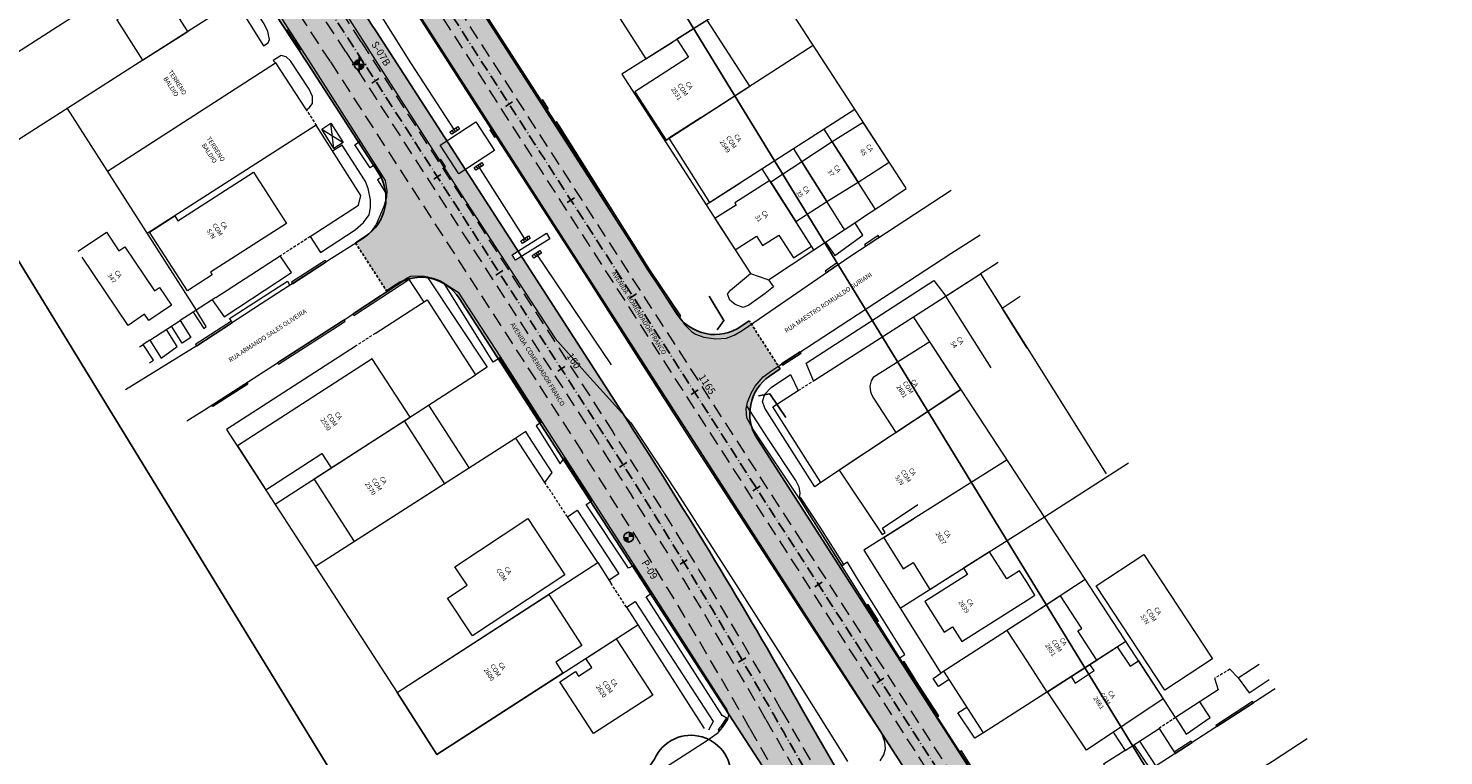
# Model space of a CAD drawing. Units: metres. Extents: x 674675 to 680851, y 7176859 to 7185862.
# Drawn here: x 676833 to 677080, y 7183314 to 7183441 of the extents above; entities that cross this region are included whole.
import ezdxf

# ---------------------------------------------------------------- set-up
doc = ezdxf.new("R2010")
doc.units = ezdxf.units.M
for name, pattern in [('DASHED', [0.75, 0.5, -0.25]), ('DASHED2', [0.375, 0.25, -0.125]), ('LIN3', [3, 2, -0.5, 0, -0.5])]:
    doc.linetypes.add(name, pattern=pattern)
for name, color, linetype, lineweight in [('CALCADA', 44, 'Continuous', 0), ('CERCA_ARAME', 2, 'cerca', 0), ("CURSO_D'AGUA", 150, 'Continuous', 0), ('DRENAGEM', 7, 'Continuous', 0), ('EDIF_ALVENARIA', 251, 'Continuous', 0), ('EDIFICACAO', 2, 'Continuous', 0), ('GRADE', 2, 'GRADE', 0), ('GUIA_REBAIXADA_EXISTENTE', 3, 'Continuous', 0), ('MURO_ALVENARIA', 3, 'Continuous', 0), ('MURO_GRADE', 3, 'Continuous', 0), ('Pavimentos', 3, 'Continuous', 0), ('PG-FAIXA DE TRAFEGO', 7, 'DASHED2', 0), ('PONTO_DE_ONIBUS', 2, 'Continuous', 0), ('PORTAO', 8, 'DASHED', 0), ('PORTAO_PEDESTRE', 8, 'Continuous', 0), ('TERRENO', 251, 'Continuous', 0), ('TOPONIMIA_VIAS', 2, 'Continuous', 0), ('VIA_ PAVIMENTADA', 1, 'Continuous', 0)]:
    doc.layers.add(name, color=color, linetype=linetype, lineweight=lineweight)
doc.layers.add('EDIF_COMERCIAL', color=251, linetype='Continuous', lineweight=0, plot=False)
for name, color, linetype in [('P-SONDAGENS', 3, 'Continuous'), ('P-SONDAGENS_PP', 3, 'Continuous'), ('PG-EIXO', 1, 'LIN3'), ('PG-EST', 2, 'Continuous'), ('PG-LIM-PAV', 2, 'DASHED'), ('PG-MFIO', 5, 'Continuous')]:
    doc.layers.add(name, color=color, linetype=linetype)
doc.styles.add('ARIAL', font='ARIAL.TTF', dxfattribs={"height": 2})
doc.styles.add('ROMANS', font='ARIAL.TTF')
doc.styles.get("Standard").update_dxf_attribs({"font": 'ARIAL.TTF'})
doc.linetypes.add('cerca', pattern='A,5,0,["X",Standard,S=0.5,R=0,X=0,Y=-0.25],0.1', length=5.1)
doc.linetypes.add('GRADE', pattern='A,2,-0.2,["/\\",Standard,S=0.5,R=0,X=-0.1,Y=-0.25],-0.85', length=3.05)

# ---------------------------------------------------------------- blocks, each defined once
blk = doc.blocks.new('BOCA_DE_LOBO')
at = {"color": 0, "linetype": 'Continuous', "flags": 128}
blk.add_lwpolyline([(-0.81, 0.27), (0.81, 0.27), (0.81, -0.27), (-0.81, -0.27)], close=True, dxfattribs=at)
for points in [[(-0.4, 0.27), (-0.4, -0.27)], [(0, 0.27), (0, -0.27)], [(0.4, 0.27), (0.4, -0.27)]]:
    blk.add_lwpolyline(points, dxfattribs=at)
blk = doc.blocks.new('AeccTickLine')
blk.add_line((0, -0.5), (0, 0.5))

msp = doc.modelspace()

# ---------------------------------------------------------------- hatches: boundary and pattern name
at = {"layer": 'P-SONDAGENS'}
h = msp.add_hatch(color=253, dxfattribs=at)
h.paths.add_polyline_path([(676890.647, 7183434.591), (676890.647, 7183433.739, 0.4142136), (676891.499, 7183434.591)])
h.paths.add_polyline_path([(676890.647, 7183434.591), (676890.647, 7183435.443, 0.4142136), (676889.795, 7183434.591)])
at = {"layer": 'P-SONDAGENS_PP'}
h = msp.add_hatch(color=253, dxfattribs=at)
h.paths.add_polyline_path([(676937.783, 7183351.891), (676936.931, 7183351.891, 0.4142136), (676937.783, 7183351.039)])
h.paths.add_polyline_path([(676937.783, 7183351.891), (676938.635, 7183351.891, 0.4142136), (676937.783, 7183352.744)])
at = {"layer": 'Pavimentos'}
h = msp.add_hatch(color=240, dxfattribs=at)
h.paths.add_polyline_path([(676893.368, 7183461.254), (676890.683, 7183459.513), (676911.43, 7183427.281), (676914.13, 7183428.998)])
h.paths.add_polyline_path([(676894.711, 7183462.124), (676893.368, 7183461.254), (676914.13, 7183428.998), (676915.48, 7183429.857)])
h.paths.add_polyline_path([(676896.053, 7183462.995), (676894.711, 7183462.124), (676915.48, 7183429.857), (676916.83, 7183430.715)])
h.paths.add_polyline_path([(676898.738, 7183464.736), (676896.053, 7183462.995), (676916.83, 7183430.715), (676919.531, 7183432.432)])
h = msp.add_hatch(color=143, dxfattribs=at)
h.paths.add_polyline_path([(676893.69, 7183440.32, 0.0043928), (676883.943, 7183455.142), (676881.783, 7183453.741), (676892.083, 7183437.514), (676902.349, 7183421.506), (676904.815, 7183423.074)])
h.paths.add_polyline_path([(676882.207, 7183434.726), (676880.521, 7183437.354), (676880.251, 7183437.19), (676878.085, 7183440.595), (676878.345, 7183440.745), (676877.393, 7183442.229), (676876.963, 7183441.983, -0.0026254), (676882.682, 7183433.219), (676890.545, 7183421.03), (676890.799, 7183421.215)])
h.paths.add_polyline_path([(676873.467, 7183448.349), (676872.951, 7183448.014, -0.0018173), (676876.963, 7183441.983), (676877.393, 7183442.229)])
h.paths.add_polyline_path([(676890.799, 7183421.215), (676890.545, 7183421.03), (676893.173, 7183416.955), (676893.4, 7183417.124)])
h.paths.add_polyline_path([(676893.4, 7183417.124), (676893.173, 7183416.955), (676893.76, 7183416.045), (676893.992, 7183416.193)])
h = msp.add_hatch(color=240, dxfattribs=at)
h.paths.add_polyline_path([(676885.623, 7183435.116, 0.0044293), (676875.888, 7183449.918), (676873.467, 7183448.349), (676882.207, 7183434.726), (676893.992, 7183416.193), (676896.714, 7183417.923)])
h.paths.add_polyline_path([(676888.312, 7183436.851, 0.004417), (676878.573, 7183451.66), (676875.888, 7183449.918, -0.0044293), (676885.623, 7183435.116), (676896.714, 7183417.923), (676899.414, 7183419.64)])
h.paths.add_polyline_path([(676889.657, 7183437.718, 0.004411), (676879.916, 7183452.53), (676878.573, 7183451.66, -0.004417), (676888.312, 7183436.851), (676899.414, 7183419.64), (676900.764, 7183420.499)])
h.paths.add_polyline_path([(676891.001, 7183438.585, 0.0044049), (676881.258, 7183453.401), (676879.916, 7183452.53, -0.004411), (676889.657, 7183437.718), (676900.764, 7183420.499), (676902.114, 7183421.357)])
h.paths.add_polyline_path([(676892.083, 7183437.514), (676881.783, 7183453.741), (676881.258, 7183453.401, -0.0044049), (676891.001, 7183438.585), (676902.114, 7183421.357), (676902.349, 7183421.506)])
h = msp.add_hatch(color=240, dxfattribs=at)
h.paths.add_polyline_path([(676914.13, 7183428.998), (676911.43, 7183427.281), (676936.706, 7183388.012), (676939.404, 7183389.732)])
h.paths.add_polyline_path([(676915.48, 7183429.857), (676914.13, 7183428.998), (676939.404, 7183389.732), (676940.753, 7183390.593)])
h.paths.add_polyline_path([(676916.83, 7183430.715), (676915.48, 7183429.857), (676940.753, 7183390.593), (676942.102, 7183391.453)])
h.paths.add_polyline_path([(676919.531, 7183432.432), (676916.83, 7183430.715), (676942.102, 7183391.453), (676944.801, 7183393.173), (676944.308, 7183393.938), (676941.229, 7183398.517), (676936.272, 7183406.424)])
h = msp.add_hatch(color=143, dxfattribs=at)
h.paths.add_polyline_path([(676909.227, 7183416.235), (676908.105, 7183415.503), (676904.838, 7183420.51), (676905.986, 7183421.258), (676904.815, 7183423.074), (676902.349, 7183421.506), (676904.714, 7183417.819), (676904.958, 7183417.994), (676905.762, 7183416.74), (676905.514, 7183416.571), (676908.455, 7183411.985), (676924.921, 7183386.642), (676928.427, 7183382.734), (676930.135, 7183383.823), (676919.049, 7183401.008), (676918.019, 7183400.361), (676917.412, 7183401.328), (676918.43, 7183401.968)])
h.paths.add_polyline_path([(676905.986, 7183421.258), (676904.838, 7183420.51), (676908.105, 7183415.503), (676909.227, 7183416.235)], flags=17)
h.paths.add_polyline_path([(676915.383, 7183383.364), (676915.13, 7183383.193), (676919.204, 7183376.853), (676919.459, 7183377.016)])
h.paths.add_polyline_path([(676915.13, 7183383.193), (676915.006, 7183383.109), (676919.089, 7183376.78), (676919.204, 7183376.853)])
h.paths.add_polyline_path([(676907.978, 7183394.79), (676905.464, 7183396.39), (676905.558, 7183396.24, -0.114809), (676908.163, 7183393.718), (676915.006, 7183383.109), (676915.383, 7183383.364), (676915.242, 7183383.585)], flags=17)
h.paths.add_polyline_path([(676902.088, 7183397.57), (676900.431, 7183397.646), (676899.654, 7183397.577), (676899.188, 7183397.271), (676899.307, 7183397.091, -0.106093), (676902.658, 7183397.288), (676902.54, 7183397.465)])
h.paths.add_polyline_path([(676902.54, 7183397.465), (676902.658, 7183397.288, -0.0972649), (676905.558, 7183396.24), (676905.464, 7183396.39), (676904.871, 7183396.768), (676903.624, 7183397.214)], flags=17)
h.paths.add_polyline_path([(676899.188, 7183397.271), (676898.51, 7183396.825, -0.0262652), (676899.307, 7183397.091)])
h = msp.add_hatch(color=240, dxfattribs=at)
h.paths.add_polyline_path([(676899.414, 7183419.64), (676896.714, 7183417.923), (676922.04, 7183378.661), (676924.738, 7183380.382)])
h.paths.add_polyline_path([(676900.764, 7183420.499), (676899.414, 7183419.64), (676924.738, 7183380.382), (676926.087, 7183381.242)])
h.paths.add_polyline_path([(676902.114, 7183421.357), (676900.764, 7183420.499), (676926.087, 7183381.242), (676927.437, 7183382.102)])
h.paths.add_polyline_path([(676895.194, 7183414.303), (676907.978, 7183394.79), (676915.242, 7183383.585), (676919.459, 7183377.016), (676922.04, 7183378.661), (676896.714, 7183417.923), (676893.992, 7183416.193)])
h.paths.add_polyline_path([(676927.725, 7183382.286), (676924.921, 7183386.642), (676908.455, 7183411.985), (676902.349, 7183421.506), (676902.114, 7183421.357), (676927.437, 7183382.102)])
h = msp.add_hatch(color=143, dxfattribs=at)
h.paths.add_polyline_path([(676893.4, 7183417.124), (676893.173, 7183416.955), (676894.069, 7183415.566, -0.0193079), (676894.383, 7183415.035), (676894.616, 7183415.212)])
h.paths.add_polyline_path([(676894.73, 7183415.032), (676894.616, 7183415.212), (676894.383, 7183415.035, -0.0060401), (676894.473, 7183414.864)])
h.paths.add_polyline_path([(676894.73, 7183415.032), (676894.473, 7183414.864, -0.0890717), (676895.292, 7183412.157), (676895.456, 7183411.9), (676895.511, 7183412.583), (676895.194, 7183414.303)])
h.paths.add_polyline_path([(676895.456, 7183411.9), (676895.292, 7183412.157, -0.0320623), (676895.346, 7183411.133), (676895.417, 7183411.423)])
for points in [[(676898.51, 7183396.825), (676899.654, 7183397.577), (676900.431, 7183397.646), (676902.088, 7183397.57), (676903.551, 7183397.231, -0.1126518), (676903.868, 7183397.127), (676904.871, 7183396.768), (676907.978, 7183394.79), (676895.194, 7183414.303), (676895.511, 7183412.583), (676895.417, 7183411.423), (676895.346, 7183411.133, -0.2272098), (676892.283, 7183404.935), (676891.982, 7183404.647), (676891.199, 7183404.041), (676890.063, 7183403.329), (676895.424, 7183395.018), (676897.098, 7183396.1, -0.0497234)], [(676957.805, 7183388.189), (676959.257, 7183389.19), (676958.892, 7183389.756), (676957.443, 7183388.76, -0.3783833), (676946.929, 7183390.041), (676947.552, 7183389.116), (676948.442, 7183388.221), (676948.8, 7183387.861), (676949.476, 7183387.449), (676950.953, 7183386.896), (676952.985, 7183386.589), (676954.907, 7183386.729), (676956.255, 7183387.228), (676957.367, 7183387.895)], [(676961.342, 7183379.952), (676963.001, 7183381.204), (676963.985, 7183381.845), (676959.257, 7183389.19), (676957.805, 7183388.189), (676957.367, 7183387.895), (676956.255, 7183387.228), (676954.907, 7183386.729), (676952.985, 7183386.589), (676950.953, 7183386.896), (676949.476, 7183387.449), (676948.8, 7183387.861), (676948.442, 7183388.221), (676947.552, 7183389.116), (676958.478, 7183372.791), (676958.332, 7183374.378), (676958.59, 7183375.509), (676959.214, 7183377.088), (676959.948, 7183378.339)], [(676937.758, 7183372.005), (676936.949, 7183373.259), (676932.837, 7183377.824), (676931.081, 7183379.775), (676924.921, 7183386.642), (676979.238, 7183302.245), (676979.527, 7183302.297, -0.0060974), (676967.347, 7183323.156, 0.014145)], [(676930.135, 7183383.823), (676928.427, 7183382.734), (676931.081, 7183379.775), (676932.837, 7183377.824), (676936.949, 7183373.259)]]:
    msp.add_hatch(color=143, dxfattribs=at).paths.add_polyline_path(points)
h = msp.add_hatch(color=240, dxfattribs=at)
h.paths.add_polyline_path([(676939.404, 7183389.732), (676936.706, 7183388.012), (676958.644, 7183353.929), (676961.402, 7183355.556)])
h.paths.add_polyline_path([(676940.753, 7183390.593), (676939.404, 7183389.732), (676961.402, 7183355.556), (676962.781, 7183356.369)])
h.paths.add_polyline_path([(676942.102, 7183391.453), (676940.753, 7183390.593), (676962.781, 7183356.369), (676964.161, 7183357.183)])
edge = h.paths.add_edge_path()
edge.add_line((676958.478, 7183372.791), (676947.552, 7183389.116))
edge.add_line((676947.552, 7183389.116), (676946.929, 7183390.041))
edge.add_arc((676952.912, 7183395.353), 8, 212.768, 221.59851, ccw=False)
edge.add_line((676946.185, 7183391.023), (676944.801, 7183393.173))
edge.add_line((676944.801, 7183393.173), (676942.102, 7183391.453))
edge.add_line((676942.102, 7183391.453), (676964.161, 7183357.183))
edge.add_line((676964.161, 7183357.183), (676966.919, 7183358.81))
edge.add_line((676966.919, 7183358.81), (676960.263, 7183369.15))
edge.add_arc((676966.99, 7183373.48), 8, 196.44606, 212.768, ccw=False)
edge.add_line((676959.318, 7183371.215), (676958.478, 7183372.791))
h = msp.add_hatch(color=240, dxfattribs=at)
h.paths.add_polyline_path([(676929.691, 7183366.801), (676922.04, 7183378.661), (676919.459, 7183377.016), (676923.104, 7183371.34), (676929.887, 7183360.776), (676940.981, 7183343.508), (676943.4, 7183344.935, 0.0064523)])
h.paths.add_polyline_path([(676932.38, 7183368.536), (676924.738, 7183380.382), (676922.04, 7183378.661), (676929.691, 7183366.801, -0.0064523), (676943.4, 7183344.935), (676946.156, 7183346.561, 0.0064635)])
h.paths.add_polyline_path([(676933.724, 7183369.403), (676926.087, 7183381.242), (676924.738, 7183380.382), (676932.38, 7183368.536, -0.0064635), (676946.156, 7183346.561), (676947.534, 7183347.374, 0.0064691)])
h.paths.add_polyline_path([(676935.069, 7183370.27), (676927.437, 7183382.102), (676926.087, 7183381.242), (676933.724, 7183369.403, -0.0064691), (676947.534, 7183347.374), (676948.912, 7183348.187, 0.0006393), (676947.571, 7183350.384, 0.0058353)])
edge = h.paths.add_edge_path()
edge.add_line((676949.462, 7183348.512), (676927.725, 7183382.286))
edge.add_line((676927.725, 7183382.286), (676927.437, 7183382.102))
edge.add_line((676927.437, 7183382.102), (676935.069, 7183370.27))
edge.add_arc((676089.359, 7182824.729), 1006.4, 31.340953, 32.824814, ccw=False)
edge.add_line((676948.912, 7183348.187), (676949.462, 7183348.512))
h = msp.add_hatch(color=143, dxfattribs=at)
h.paths.add_polyline_path([(676959.007, 7183374.001), (676958.443, 7183374.865), (676958.332, 7183374.378), (676958.478, 7183372.791), (676959.318, 7183371.215, -0.0882683)])
h.paths.add_polyline_path([(676962.459, 7183380.073), (676964.307, 7183381.344), (676963.985, 7183381.845), (676963.001, 7183381.204), (676961.342, 7183379.952), (676959.948, 7183378.339), (676959.214, 7183377.088), (676958.59, 7183375.509), (676958.443, 7183374.865), (676959.007, 7183374.001, -0.2297977)])
h = msp.add_hatch(color=143, dxfattribs=at)
h.paths.add_polyline_path([(676926.771, 7183365.628), (676926.508, 7183365.483), (676929.635, 7183360.614), (676931.134, 7183358.281), (676931.374, 7183358.461), (676929.887, 7183360.776)], flags=17)
h.paths.add_polyline_path([(676923.104, 7183371.34), (676922.63, 7183372.078), (676922.275, 7183371.84), (676926.361, 7183365.506), (676926.612, 7183365.876)])
h.paths.add_polyline_path([(676919.459, 7183377.016), (676919.204, 7183376.853), (676922.371, 7183371.926), (676922.621, 7183372.092)])
h.paths.add_polyline_path([(676919.204, 7183376.853), (676919.089, 7183376.78), (676922.275, 7183371.84), (676922.63, 7183372.078), (676922.621, 7183372.092), (676922.371, 7183371.926)])
h.paths.add_polyline_path([(676926.508, 7183365.483), (676926.771, 7183365.628), (676926.612, 7183365.876), (676926.361, 7183365.506), (676926.75, 7183364.904), (676931.154, 7183358.116), (676931.47, 7183358.313), (676931.374, 7183358.461), (676931.134, 7183358.281), (676929.635, 7183360.614)])
h.paths.add_polyline_path([(676931.47, 7183358.313), (676931.154, 7183358.116), (676938.462, 7183346.852), (676938.734, 7183347.005)])
h.paths.add_polyline_path([(676938.734, 7183347.005), (676938.472, 7183346.858), (676939.882, 7183344.664), (676940.729, 7183343.359), (676940.981, 7183343.508), (676940.981, 7183343.508)])
h = msp.add_hatch(color=240, dxfattribs=at)
h.paths.add_polyline_path([(676961.402, 7183355.556), (676958.644, 7183353.929), (676984.345, 7183313.999), (676987.037, 7183315.73)])
h.paths.add_polyline_path([(676962.781, 7183356.369), (676961.402, 7183355.556), (676987.037, 7183315.73), (676988.383, 7183316.595)])
h.paths.add_polyline_path([(676964.161, 7183357.183), (676962.781, 7183356.369), (676988.383, 7183316.595), (676989.729, 7183317.46)])
h.paths.add_polyline_path([(676966.919, 7183358.81), (676964.161, 7183357.183), (676989.729, 7183317.46), (676992.42, 7183319.191)])
h = msp.add_hatch(color=240, dxfattribs=at)
h.paths.add_polyline_path([(676948.912, 7183348.187), (676947.534, 7183347.374, -0.0076752), (676963.173, 7183320.786, 0.0043153), (676971.782, 7183305.921), (676973.129, 7183306.787, -0.0043001), (676964.564, 7183321.576, 0.0076696)])
h.paths.add_polyline_path([(676947.534, 7183347.374), (676946.156, 7183346.561, -0.0076808), (676961.781, 7183319.996, 0.0043305), (676970.435, 7183305.055), (676971.782, 7183305.921, -0.0043153), (676963.173, 7183320.786, 0.0076752)])
h.paths.add_polyline_path([(676946.156, 7183346.561), (676940.981, 7183343.508), (676943.419, 7183339.713), (676954.951, 7183321.676), (676955.155, 7183321.125), (676961.691, 7183311.052), (676962.075, 7183310.733), (676967.109, 7183302.917), (676967.741, 7183303.323, -0.0043607), (676958.998, 7183318.416, 0.0043607), (676967.741, 7183303.323), (676970.435, 7183305.055, -0.0043305), (676961.781, 7183319.996, 0.0076808)])
edge = h.paths.add_edge_path()
edge.add_line((676975.383, 7183308.236), (676949.462, 7183348.512))
edge.add_line((676949.462, 7183348.512), (676948.912, 7183348.187))
edge.add_arc((676089.359, 7182824.729), 1006.4, 29.583243, 31.340953, ccw=False)
edge.add_arc((677828.638, 7183812.104), 993.6, 209.583243, 210.568736)
edge.add_line((676973.129, 7183306.787), (676975.383, 7183308.236))
h = msp.add_hatch(color=143, dxfattribs=at)
h.paths.add_polyline_path([(676940.981, 7183343.508), (676940.729, 7183343.359), (676941.624, 7183341.978), (676941.856, 7183342.146)])
h.paths.add_polyline_path([(676941.856, 7183342.146), (676941.624, 7183341.978), (676955.155, 7183321.125), (676954.951, 7183321.676), (676943.419, 7183339.713)])
h = msp.add_hatch(color=240, dxfattribs=at)
h.dxf.hatch_style = 2
h.paths.add_polyline_path([(677032.371, 7183257.124), (677016.442, 7183281.871, -0.0552478), (677015.853, 7183283.055), (677014.346, 7183285.317), (677004.107, 7183301.305), (677003.763, 7183301.855), (677003.198, 7183302.732, -0.0492754), (677002.221, 7183303.965), (676992.433, 7183319.171), (676989.726, 7183317.465), (677029.554, 7183255.587)])
h.paths.add_polyline_path([(677004.871, 7183296.809), (677007.375, 7183292.919), (677005.773, 7183291.888), (677003.269, 7183295.778)], flags=24)
h = msp.add_hatch(color=240, dxfattribs=at)
h.paths.add_polyline_path([(676987.037, 7183315.73), (676984.345, 7183313.999), (677002.671, 7183285.528, -0.2264385), (677002.726, 7183285.101), (677003.912, 7183283.294), (677007.486, 7183277.742), (677009.969, 7183273.884, -0.2126626), (677010.31, 7183273.661), (677024.032, 7183252.342), (677026.799, 7183253.956)])
h.paths.add_polyline_path([(676988.383, 7183316.595), (676987.037, 7183315.73), (677026.799, 7183253.956), (677028.182, 7183254.763)])
h.paths.add_polyline_path([(676989.729, 7183317.46), (676988.383, 7183316.595), (677028.182, 7183254.763), (677029.565, 7183255.57)])

# ---------------------------------------------------------------- linework, layer by layer
at = {"color": 3}
msp.add_lwpolyline([(676953.487, 7183200.094), (676789.896, 7183467.527), (676893.969, 7183531.189), (677057.56, 7183263.756)], close=True, dxfattribs=at)
at = {"layer": 'CALCADA'}
for points in [[(676869.047, 7183445.694), (676873.945, 7183437.876), (676874.717, 7183438.441), (676874.953, 7183439.022), (676874.698, 7183440.381), (676874.042, 7183441.726), (676860.741, 7183462.237), (676850.601, 7183477.785), (676849.494, 7183476.168)], [(676881.382, 7183426.689), (676881.925, 7183427.028), (676882.495, 7183427.796), (676882.507, 7183429.045), (676881.917, 7183430.33), (676878.613, 7183435.233), (676877.858, 7183435.98), (676876.985, 7183436.223), (676875.608, 7183435.324), (676875.993, 7183434.886)], [(676882.108, 7183404.516), (676883.917, 7183401.705), (676889.961, 7183405.693), (676891.415, 7183406.985), (676892.39, 7183408.304), (676892.655, 7183409.517), (676892.623, 7183410.914), (676892.24, 7183412.889), (676891.744, 7183414.115), (676891.053, 7183415.222), (676887.654, 7183420.496), (676886.014, 7183419.46)], [(676893.4, 7183417.124), (676892.57, 7183416.506), (676889.915, 7183420.57), (676890.799, 7183421.215)], [(676972.211, 7183403.535), (676973.892, 7183401.215), (676978.753, 7183404.761), (676977.387, 7183406.956)], [(676864.954, 7183393.432), (676867.011, 7183390.445), (676878.79, 7183398.216), (676876.839, 7183401.111)], [(676962.242, 7183396.945), (676963.131, 7183395.687), (676961.674, 7183394.516), (676958.805, 7183392.469), (676957.801, 7183392.11), (676956.443, 7183392.589), (676955.806, 7183393.126), (676955.505, 7183393.38), (676955.101, 7183394.409), (676955.64, 7183395.15), (676959.097, 7183398.055)], [(676868.494, 7183389.449), (676867.974, 7183390.141), (676878.093, 7183396.713), (676878.545, 7183395.967)], [(676970.128, 7183379.246), (676968.836, 7183382.36), (676991.178, 7183396.831), (676993.311, 7183394.097)], [(676861.61, 7183391.272), (676863.461, 7183388.383), (676863.896, 7183388.748), (676862.115, 7183391.598)], [(676854.022, 7183386.369), (676856.041, 7183383.206), (676858.84, 7183385.264), (676856.946, 7183388.258)], [(676859.358, 7183389.817), (676861.183, 7183386.863), (676859.668, 7183385.854), (676857.818, 7183388.822)], [(676853.994, 7183382.405), (676854.699, 7183382.848), (676852.876, 7183385.629)], [(676971.444, 7183361.48), (676970.394, 7183360.691), (676961.628, 7183374.473), (676961.205, 7183375.631), (676961.601, 7183376.947), (676962.709, 7183378.098), (676966.139, 7183380.34), (676967.474, 7183377.546)], [(676967.693, 7183358.602), (676967.823, 7183359.643), (676967.636, 7183360.634), (676967.015, 7183361.784), (676962.105, 7183369.25), (676958.443, 7183374.865)], [(676922.63, 7183372.078), (676921.612, 7183371.395), (676922.077, 7183370.655), (676925.819, 7183364.704), (676926.612, 7183365.876)], [(676923.149, 7183361.449), (676924.393, 7183363.232), (676920.362, 7183369.513), (676919.795, 7183370.397), (676918.058, 7183369.223)], [(676927.074, 7183355.456), (676928.81, 7183356.588), (676936.084, 7183345.459), (676934.392, 7183344.334)], [(676938.734, 7183347.005), (676937.75, 7183346.453), (676930.372, 7183357.628), (676931.47, 7183358.313)], [(676985.212, 7183330.771), (676986.123, 7183331.367), (676977.68, 7183344.877), (676976.077, 7183347.507), (676975.067, 7183346.896)], [(676937.397, 7183339.644), (676938.938, 7183340.657), (676952.586, 7183319.599), (676951.757, 7183318.094)], [(676993.855, 7183326.968), (676991.991, 7183325.775), (676991.073, 7183327.138), (676992.413, 7183328.078)], [(677044.439, 7183327.288), (677046.336, 7183324.663), (677049.859, 7183326.95)], [(676999.881, 7183317.622), (676998.345, 7183316.735), (676995.409, 7183321.15), (676996.957, 7183322.156)], [(677033.487, 7183320.302), (677035.331, 7183317.42), (677039.527, 7183320.306), (677037.726, 7183323.063)]]:
    msp.add_lwpolyline(points, dxfattribs=at)
for points in [[(676908.105, 7183415.503), (676904.838, 7183420.51), (676911.046, 7183424.559), (676914.312, 7183419.553)], [(676918.019, 7183400.361), (676917.412, 7183401.328), (676923.404, 7183405.094), (676924.013, 7183404.123)]]:
    msp.add_lwpolyline(points, close=True, dxfattribs=at)
at = {"layer": 'CALCADA', "flags": 128}
for points in [[(676894.73, 7183415.032), (676893.836, 7183414.446), (676895.456, 7183411.9)], [(676899.188, 7183397.271), (676901.961, 7183393.048)], [(676902.54, 7183397.465), (676913.031, 7183381.636), (676911.024, 7183380.325)], [(676915.383, 7183383.364), (676914.122, 7183382.511), (676905.464, 7183396.39)], [(676955.128, 7183320.119), (676954.168, 7183320.694), (676940.868, 7183341.432), (676941.856, 7183342.146)], [(677030.606, 7183318.425), (677033.375, 7183314.011)], [(677024.668, 7183314.557), (677020.856, 7183312.13), (677023.623, 7183307.694)], [(677026.195, 7183315.551), (677029.076, 7183311.229)], [(677027.164, 7183316.183), (677029.998, 7183311.826)]]:
    msp.add_lwpolyline(points, dxfattribs=at)
at = {"layer": 'CERCA_ARAME', "ltscale": 0.05, "flags": 128}
msp.add_lwpolyline([(676932.402, 7183347.442), (676934.824, 7183343.661)], dxfattribs=at)
at = {"layer": "CURSO_D'AGUA", "flags": 128}
for points in [[(676907.366, 7183423.078), (676899.677, 7183434.888), (676893.394, 7183444.964)], [(676919.758, 7183403.957), (676911.593, 7183416.788)], [(676934.805, 7183382.059), (676921.737, 7183401.395)]]:
    msp.add_lwpolyline(points, dxfattribs=at)
at = {"layer": 'EDIFICACAO'}
for points in [[(676931.627, 7183461.064), (676926.578, 7183457.816), (676940.804, 7183435.609), (676945.447, 7183438.55)], [(676950.458, 7183425.342), (676944.824, 7183421.7), (676951.941, 7183410.469), (676957.409, 7183413.962)], [(676841.524, 7183401.962), (676846.427, 7183405.258), (676848.603, 7183402.021), (676849.658, 7183402.73), (676854.843, 7183395.016), (676855.724, 7183395.608), (676857.826, 7183392.481), (676853.832, 7183389.796), (676853.096, 7183390.892), (676850.224, 7183388.961), (676842.213, 7183400.88)], [(677001.208, 7183381.55), (676993.311, 7183394.097), (676999.365, 7183397.974), (677007.235, 7183385.438)], [(677007.486, 7183385.038), (677007.523, 7183384.979), (677003.142, 7183391.957), (677006.296, 7183394.044)], [(676983.452, 7183369.462), (676974.648, 7183363.61), (676982.124, 7183352.366), (676982.675, 7183352.733), (676982.177, 7183353.482), (676988.359, 7183357.591)], [(676987.498, 7183354.998), (676982.416, 7183351.794), (676985.843, 7183346.357), (676987.541, 7183347.427), (676990.485, 7183342.758), (676994.398, 7183345.233)]]:
    msp.add_lwpolyline(points, dxfattribs=at)
for points in [[(676852.77, 7183435.37), (676860.685, 7183440.39), (676856.2, 7183447.461), (676848.282, 7183442.446)], [(676944.342, 7183421.389), (676958.975, 7183430.847), (676951.514, 7183442.391), (676946.229, 7183439.045), (676948.272, 7183435.884), (676938.892, 7183429.821)], [(676973.411, 7183421.095), (676977.919, 7183414.046), (676983.359, 7183417.525), (676978.845, 7183424.485)], [(676968.092, 7183417.555), (676972.459, 7183410.612), (676977.919, 7183414.046), (676973.411, 7183421.095)], [(676853.979, 7183405.284), (676858.38, 7183408.113), (676858.92, 7183407.272), (676872.176, 7183415.794), (676877.958, 7183406.8), (676864.651, 7183398.246), (676864.949, 7183397.783), (676860.598, 7183394.987)], [(676962.656, 7183414.025), (676967.023, 7183407.156), (676972.459, 7183410.612), (676968.092, 7183417.555)], [(676962.48, 7183414.301), (676956.366, 7183410.414), (676956.612, 7183410.026), (676952.898, 7183407.665), (676956.424, 7183402.198), (676960.169, 7183404.579), (676961.207, 7183402.946), (676964.076, 7183404.77), (676966.614, 7183400.779), (676969.792, 7183402.8)], [(676995.925, 7183377.755), (676990.475, 7183386.091), (676980.583, 7183379.861), (676980.245, 7183379.25), (676980.032, 7183378.56), (676979.973, 7183378.263), (676980.095, 7183377.41), (676980.273, 7183376.876), (676980.607, 7183376.237), (676984.535, 7183370.183)], [(676885.785, 7183364.002), (676899.549, 7183372.904), (676892.944, 7183383.118), (676869.35, 7183367.859), (676874.317, 7183360.188), (676884.142, 7183366.543)], [(676882.803, 7183362.074), (676898.498, 7183372.224), (676905.603, 7183361.237), (676889.837, 7183351.127)], [(676926.651, 7183345.322), (676910.456, 7183334.631), (676906.11, 7183341.215), (676909.531, 7183343.473), (676907.392, 7183346.714), (676920.165, 7183355.146)], [(677007.486, 7183343.943), (677006.188, 7183345.995), (677003.932, 7183344.568), (677000.908, 7183349.35), (676996.36, 7183346.473), (676997.069, 7183345.352), (676989.613, 7183340.637), (676993.006, 7183335.271), (676994.458, 7183336.189), (676996.061, 7183333.654), (677007.486, 7183340.879), (677008.87, 7183341.754)], [(677031.616, 7183325.113), (677019.567, 7183343.379), (677027.911, 7183348.882), (677039.959, 7183330.616)], [(676897.293, 7183324.698), (676923.814, 7183341.879), (676929.61, 7183332.932), (676925.068, 7183329.99), (676926.302, 7183328.086), (676904.256, 7183313.863)], [(677007.486, 7183337.855), (677003.949, 7183335.561), (677007.486, 7183330.108), (677010.958, 7183324.755), (677019.697, 7183330.382), (677016.395, 7183335.471), (677017.057, 7183335.9), (677013.33, 7183341.646)], [(676935.624, 7183334.101), (676942.022, 7183324.219), (676931.643, 7183317.498), (676925.753, 7183326.595), (676928.476, 7183328.358), (676929.002, 7183327.545), (676931.352, 7183329.067), (676930.312, 7183330.673)], [(677031.325, 7183323.609), (677017.872, 7183314.615), (677011.052, 7183324.815), (677015.181, 7183327.474), (677015.937, 7183326.343), (677019.218, 7183328.536), (677018.499, 7183329.611), (677023.276, 7183332.687), (677025.537, 7183329.306), (677026.973, 7183330.266)]]:
    msp.add_lwpolyline(points, close=True, dxfattribs=at)
at = {"layer": 'GRADE', "ltscale": 0.05, "flags": 128}
for points in [[(676875.993, 7183434.886), (676881.256, 7183426.88)], [(676984.02, 7183411.341), (676986.365, 7183412.891)], [(676979.04, 7183408.049), (676982.712, 7183410.476)], [(676973.262, 7183404.23), (676977.874, 7183407.278)], [(676970.179, 7183402.192), (676972.211, 7183403.535)], [(676865.556, 7183393.821), (676862.115, 7183391.598), (676861.61, 7183391.272)], [(676902.566, 7183393.439), (676911.024, 7183380.325)], [(676970.128, 7183379.246), (676987.623, 7183390.453)], [(676971.444, 7183361.48), (676963.038, 7183374.705), (676967.474, 7183377.546)], [(676902.773, 7183374.989), (676909.875, 7183363.976)], [(676923.149, 7183361.449), (676918.626, 7183368.356), (676918.058, 7183369.223)], [(676937.397, 7183339.644), (676939.391, 7183336.531)], [(676985.269, 7183339.459), (676992.413, 7183328.078)], [(676999.881, 7183317.622), (676992.925, 7183328.41)], [(677007.486, 7183322.519), (676999.881, 7183317.622)]]:
    msp.add_lwpolyline(points, dxfattribs=at)
at = {"layer": 'GUIA_REBAIXADA_EXISTENTE'}
for points in [[(676878.345, 7183440.745), (676878.085, 7183440.595), (676880.251, 7183437.19), (676880.521, 7183437.354)], [(676922.767, 7183428.424), (676922.518, 7183428.255), (676923.501, 7183426.724), (676923.753, 7183426.887)], [(676913.767, 7183423.321), (676913.508, 7183423.17), (676914.339, 7183421.881), (676914.597, 7183422.035)], [(676941.48, 7183398.68), (676925.643, 7183423.942), (676925.213, 7183424.612), (676924.951, 7183424.466), (676925.39, 7183423.781), (676941.229, 7183398.517), (676946.675, 7183390.419), (676946.915, 7183390.6)], [(676904.958, 7183417.994), (676904.714, 7183417.819), (676905.514, 7183416.571), (676905.762, 7183416.74)], [(676893.4, 7183417.124), (676893.165, 7183416.948), (676894.376, 7183415.029), (676894.616, 7183415.212)], [(676981.631, 7183404.411), (676981.471, 7183404.664), (676979.044, 7183403.082), (676979.219, 7183402.838)], [(676884.68, 7183399.959), (676884.876, 7183400.082), (676884.681, 7183400.314), (676884.519, 7183400.212), (676878.816, 7183396.501), (676878.994, 7183396.259)], [(676974.364, 7183399.595), (676974.184, 7183399.835), (676972.168, 7183398.447), (676972.361, 7183398.215)], [(676868.494, 7183389.449), (676868.318, 7183389.684), (676862.079, 7183385.661), (676862.004, 7183385.614), (676862.169, 7183385.362), (676862.239, 7183385.407)], [(676888.062, 7183389.952), (676887.477, 7183389.567), (676876.347, 7183382.384), (676876.532, 7183382.146), (676887.641, 7183389.316), (676888.222, 7183389.697)], [(676915.383, 7183383.364), (676915.13, 7183383.193), (676922.371, 7183371.926), (676922.621, 7183372.092)], [(676967.949, 7183384.073), (676967.772, 7183384.316), (676964.563, 7183382.222), (676964.737, 7183381.978)], [(676865.062, 7183374.744), (676864.906, 7183375.001), (676870.989, 7183378.926), (676871.15, 7183378.673)], [(676926.771, 7183365.628), (676926.508, 7183365.483), (676929.635, 7183360.614), (676931.134, 7183358.281), (676931.374, 7183358.461), (676929.887, 7183360.776)], [(676970.973, 7183353.404), (676975.067, 7183346.896), (676975.412, 7183347.105), (676971.293, 7183353.655), (676967.931, 7183358.786), (676967.693, 7183358.602)], [(676938.734, 7183347.005), (676938.472, 7183346.858), (676941.613, 7183341.97), (676941.856, 7183342.146)], [(676979.697, 7183340.099), (676979.446, 7183339.936), (676981.243, 7183337.079), (676981.501, 7183337.232)], [(676985.989, 7183330.098), (676985.745, 7183329.923), (676988.32, 7183325.829), (676991.797, 7183320.432), (676992.046, 7183320.599), (676988.573, 7183325.99)], [(677047.129, 7183322.906), (677046.937, 7183323.139), (677040.526, 7183318.949), (677040.688, 7183318.74)], [(676953.465, 7183318.217), (676953.635, 7183317.95), (676954.151, 7183318.591), (676955.099, 7183319.986), (676954.818, 7183320.107), (676953.909, 7183318.77)], [(676995.997, 7183314.466), (676995.743, 7183314.306), (676998.349, 7183310.26), (676998.597, 7183310.43)], [(677036.361, 7183315.942), (677036.194, 7183316.191), (677033.215, 7183314.265), (677033.375, 7183314.011)]]:
    msp.add_lwpolyline(points, close=True, dxfattribs=at)
msp.add_lwpolyline([(676889.584, 7183390.953), (676889.746, 7183390.697), (676899.362, 7183397.007), (676899.188, 7183397.271), (676889.584, 7183390.953)], dxfattribs=at)
at = {"layer": 'MURO_ALVENARIA'}
for points in [[(676986.365, 7183412.891), (676986.096, 7183413.306), (676948.178, 7183471.765), (676909.302, 7183532.48), (676889.117, 7183564.988)], [(676962.653, 7183449.448), (676936.593, 7183432.942), (676959.097, 7183398.055), (676961.782, 7183397.108), (676962.242, 7183396.945), (676970.179, 7183402.192), (676961.169, 7183416.364)], [(676883.134, 7183424.025), (676853.565, 7183405.018)], [(676995.925, 7183377.755), (676971.444, 7183361.48)]]:
    msp.add_lwpolyline(points, dxfattribs=at)
at = {"layer": 'MURO_ALVENARIA', "flags": 128}
for points in [[(676822.686, 7183431.53), (676861.865, 7183456.728), (676869.047, 7183445.694), (676851.502, 7183434.565), (676829.658, 7183420.587)], [(676944.133, 7183421.253), (676970.068, 7183438.016)], [(676846.603, 7183415.946), (676875.993, 7183434.886)], [(676839.595, 7183426.946), (676862.115, 7183391.598)], [(676977.39, 7183426.727), (676951.338, 7183410.083)], [(676980.948, 7183409.31), (676980.694, 7183409.707), (676972.008, 7183423.289)], [(676966.642, 7183419.86), (676975.292, 7183406.108), (676975.531, 7183405.729)], [(676865.556, 7183393.821), (676876.839, 7183401.111)], [(677002.452, 7183399.952), (676999.365, 7183397.974)], [(677040.294, 7183327.205), (677040.915, 7183325.14), (677033.487, 7183320.302), (677031.531, 7183323.294), (677007.486, 7183360.072), (676987.623, 7183390.453), (676999.365, 7183397.974), (677007.486, 7183385.038), (677021.323, 7183362.996)], [(676893.463, 7183387.555), (676902.566, 7183393.439)], [(676854.022, 7183386.369), (676859.358, 7183389.817)], [(676852.205, 7183385.195), (676852.876, 7183385.629)], [(676890.123, 7183385.396), (676867.475, 7183370.756), (676883.974, 7183345.271), (676897.293, 7183324.698), (676904.256, 7183313.863), (676939.391, 7183336.531), (676951.025, 7183318.373)], [(676875.961, 7183357.648), (676911.024, 7183380.325)], [(676918.058, 7183369.223), (676883.015, 7183346.753)], [(677004.001, 7183365.403), (676978.912, 7183349.585), (676985.269, 7183339.459), (677007.486, 7183353.51), (677010.521, 7183355.429), (677025.247, 7183364.919)], [(676897.293, 7183324.698), (676932.402, 7183347.442)], [(677017.685, 7183344.471), (677007.486, 7183337.855), (676992.413, 7183328.078)], [(677024.764, 7183333.645), (677007.486, 7183322.519)], [(677042.994, 7183328.757), (677044.439, 7183327.288), (677048.105, 7183329.681)], [(677022.59, 7183317.769), (677022.692, 7183317.611), (677024.668, 7183314.557), (677030.606, 7183318.425)]]:
    msp.add_lwpolyline(points, dxfattribs=at)
at = {"layer": 'MURO_GRADE', "ltscale": 0.1, "flags": 128}
for points in [[(676882.108, 7183404.516), (676890.551, 7183409.97), (676890.917, 7183411.687), (676883.134, 7183424.025)], [(676932.402, 7183347.442), (676927.074, 7183355.456)]]:
    msp.add_lwpolyline(points, dxfattribs=at)
at = {"layer": 'P-SONDAGENS', "color": 253}
for p, q in [((676890.647, 7183433.321), (676890.647, 7183435.986)), ((676889.443, 7183434.591), (676891.899, 7183434.591))]:
    msp.add_line(p, q, dxfattribs=at)
msp.add_circle((676890.647, 7183434.591), 0.852, dxfattribs=at)
at = {"layer": 'P-SONDAGENS_PP', "color": 253}
msp.add_circle((676937.783, 7183351.891), 0.852, dxfattribs=at)
at = {"layer": 'PG-EIXO'}
msp.add_line((676591.555, 7183933.107), (677124.549, 7183105.048), dxfattribs=at)
at = {"layer": 'PG-EIXO', "color": 253, "flags": 128}
msp.add_lwpolyline([(674899.823, 7185705.689), (674944.895, 7185595.814, 0.1162559), (674994.253, 7185526.785), (675133.527, 7185404.984, -0.0622202), (675183.012, 7185349.459), (675266.924, 7185227.763, 0.2386822), (675433.523, 7185137.066), (675449.94, 7185136.575, -0.0771443), (675529.858, 7185121.708), (675687.328, 7185066.375, -0.079899), (675729.192, 7185043.648), (675763.908, 7185016.881, 0.1110359), (675833.515, 7184984.479), (675868.144, 7184976.935, -0.19846), (675927.768, 7184935.589), (676008.55, 7184810.288), (676169.363, 7184559.253, 0.0132396), (676198.834, 7184515.823, -0.0120534), (676226.235, 7184475.649), (676331.976, 7184312.294, -0.0149126), (676363.146, 7184260.84, 0.0136076), (676390.976, 7184214.628), (676490.647, 7184058.875, -0.0170029), (676525.509, 7184000.086, 0.017913), (676554.634, 7183951.173), (676825.664, 7183531.018, 0.014145), (676857.506, 7183484.592, -0.014145), (676889.657, 7183437.718), (676933.724, 7183369.403, -0.014145), (676963.173, 7183320.786, 0.014145), (676992.339, 7183272.634), (677107.604, 7183093.948), (677289.514, 7182811.071)], format="xyb", dxfattribs=at)
at = {"layer": 'PG-FAIXA DE TRAFEGO', "ltscale": 10}
for p, q in [((676577.158, 7183958.431), (677125.894, 7183105.914)), ((676574.47, 7183956.694), (677123.203, 7183104.182)), ((676891.001, 7183438.585), (676935.069, 7183370.27)), ((676888.312, 7183436.851), (676932.38, 7183368.536)), ((676885.623, 7183435.116), (676929.691, 7183366.801))]:
    msp.add_line(p, q, dxfattribs=at)
for centre, radius, start, end in [((676045.291, 7182893.044), 1006.4, 32.824814, 36.066385), ((676045.291, 7182893.044), 1003.2, 32.824814, 36.066385), ((676045.291, 7182893.044), 1000, 32.824814, 36.066385), ((676089.359, 7182824.729), 1003.2, 29.583243, 32.824814), ((676089.359, 7182824.729), 1006.4, 29.583243, 32.824814), ((676089.359, 7182824.729), 1000, 29.583243, 32.824814), ((677828.638, 7183812.104), 993.6, 209.583243, 212.824814), ((677828.638, 7183812.104), 996.8, 209.583243, 212.824814), ((677828.638, 7183812.104), 1000, 209.583243, 212.824814)]:
    msp.add_arc(centre, radius, start, end, dxfattribs=at)
at = {"layer": 'PG-LIM-PAV', "flags": 128}
for points in [[(676890.003, 7183403.421), (676895.424, 7183395.018)], [(676964.307, 7183381.344), (676958.892, 7183389.756)]]:
    msp.add_lwpolyline(points, dxfattribs=at)
at = {"layer": 'PG-MFIO', "flags": 128}
for points in [[(676571.782, 7183954.958), (677002.671, 7183285.528, -0.2547695), (677002.706, 7183285.051, 0.0650475), (676999.305, 7183273.899, -0.6850822), (676997.478, 7183273.522), (676996.372, 7183275.237, -0.0141446), (676967.347, 7183323.156, 0.014145), (676937.758, 7183372.005), (676893.69, 7183440.32, 0.014145), (676861.386, 7183487.418, -0.014145), (676829.697, 7183533.62), (676561.988, 7183948.629, -0.0187661)], [(676958.892, 7183389.756), (676957.443, 7183388.76, -0.4231044), (676946.185, 7183391.023), (676946.185, 7183391.023), (676861.649, 7183522.357, -0.0428842), (676837.647, 7183567.772), (676833.136, 7183578.426)], [(676890.003, 7183403.421), (676891.688, 7183404.511, 0.4139691), (676894.069, 7183415.566), (676882.682, 7183433.219, 0.0120096), (676855.778, 7183472.805, 0.0348649), (676846.905, 7183483.542, -0.0446283), (676813.667, 7183525.398)], [(677006.317, 7183223.663), (677008.047, 7183224.8, 0.4116484), (677010.374, 7183235.821), (676988.306, 7183270.032), (676926.75, 7183364.904), (676908.163, 7183393.718, 0.4144581), (676897.098, 7183396.1), (676895.424, 7183395.018)], [(676964.307, 7183381.344), (676962.459, 7183380.073, 0.4053783), (676960.263, 7183369.15), (676960.263, 7183369.15), (677002.221, 7183303.965, 0.4150808), (677013.298, 7183301.581), (677014.956, 7183302.655)], [(676938.049, 7183299.108), (676938.261, 7183299.243, -0.1136498), (676948.556, 7183303.213, 1.8671317), (676942.302, 7183313.046, -0.1139882), (676934.294, 7183305.015)]]:
    msp.add_lwpolyline(points, format="xyb", dxfattribs=at)
for points in [[(676951.854, 7183394.08), (676954.451, 7183389.807), (676953.299, 7183388.172)], [(676965.308, 7183372.837), (676962.495, 7183376.97), (676960.53, 7183376.598)]]:
    msp.add_lwpolyline(points, dxfattribs=at)
at = {"layer": 'PONTO_DE_ONIBUS'}
msp.add_lwpolyline([(676885.719, 7183424.341), (676887.862, 7183420.955), (676886.246, 7183419.932), (676884.103, 7183423.318)], close=True, dxfattribs=at)
for points in [[(676884.103, 7183423.318), (676887.862, 7183420.955)], [(676886.246, 7183419.932), (676885.719, 7183424.341)]]:
    msp.add_lwpolyline(points, dxfattribs=at)
at = {"layer": 'PORTAO', "flags": 128}
for points in [[(676881.256, 7183426.88), (676883.134, 7183424.025)], [(676882.108, 7183404.516), (676876.839, 7183401.111)], [(676893.463, 7183387.555), (676890.123, 7183385.396)], [(676967.474, 7183377.546), (676970.128, 7183379.246)], [(676927.074, 7183355.456), (676923.149, 7183361.449)], [(676937.397, 7183339.644), (676934.824, 7183343.661)], [(677042.994, 7183328.757), (677040.294, 7183327.205)], [(677033.487, 7183320.302), (677030.606, 7183318.425)]]:
    msp.add_lwpolyline(points, dxfattribs=at)
at = {"layer": 'PORTAO_PEDESTRE'}
for points in [[(676982.712, 7183410.476), (676984.02, 7183411.341)], [(676977.874, 7183407.278), (676979.04, 7183408.049)], [(676972.211, 7183403.535), (676973.262, 7183404.23)]]:
    msp.add_lwpolyline(points, dxfattribs=at)
at = {"layer": 'PORTAO_PEDESTRE', "flags": 128}
for points in [[(676861.61, 7183391.272), (676859.358, 7183389.817)], [(676854.022, 7183386.369), (676852.876, 7183385.629)]]:
    msp.add_lwpolyline(points, dxfattribs=at)
at = {"layer": 'VIA_ PAVIMENTADA'}
for points in [[(676865.939, 7183460.082), (676882.207, 7183434.726), (676895.194, 7183414.303), (676895.511, 7183412.583), (676895.417, 7183411.423), (676895.052, 7183409.933), (676894.611, 7183408.959), (676893.603, 7183406.614), (676892.734, 7183405.364), (676891.982, 7183404.647), (676891.199, 7183404.041), (676884.68, 7183399.959), (676873.53, 7183392.703), (676862.239, 7183385.407), (676849.785, 7183377.648)], [(676876.678, 7183461.783), (676892.083, 7183437.514), (676908.455, 7183411.985), (676924.921, 7183386.642), (676931.081, 7183379.775), (676932.837, 7183377.824), (676938.167, 7183371.906), (676946.245, 7183359.678), (676957.682, 7183341.94), (676964.305, 7183331.442), (676975.282, 7183313.988), (676976.107, 7183312.606)], [(676981.824, 7183312.769), (676982.457, 7183313.783), (676982.732, 7183314.866), (676982.623, 7183316.067), (676982.068, 7183317.52), (676969.585, 7183336.615), (676949.078, 7183368.278), (676939.956, 7183382.567), (676930.117, 7183397.979), (676910.888, 7183427.783), (676893.166, 7183455.436)], [(676910.915, 7183446.333), (676925.39, 7183423.781), (676941.229, 7183398.517), (676947.552, 7183389.116), (676948.442, 7183388.221), (676948.8, 7183387.861), (676949.476, 7183387.449), (676950.953, 7183386.896), (676952.985, 7183386.589), (676954.907, 7183386.729), (676956.255, 7183387.228), (676957.367, 7183387.895), (676957.805, 7183388.189), (676976.463, 7183401.041), (676994.213, 7183412.614)], [(677002.131, 7183304.389), (676988.32, 7183325.829), (676967.855, 7183358.359), (676959.502, 7183370.869), (676958.478, 7183372.791), (676958.332, 7183374.378), (676958.59, 7183375.509), (676959.214, 7183377.088), (676959.948, 7183378.339), (676961.342, 7183379.952), (676963.001, 7183381.204), (676994.16, 7183401.529), (676999.297, 7183404.8)], [(676860.515, 7183372.25), (676863.591, 7183374.152), (676887.477, 7183389.567), (676899.654, 7183397.577), (676900.431, 7183397.646), (676902.088, 7183397.57), (676903.624, 7183397.214), (676904.871, 7183396.768), (676907.978, 7183394.79), (676915.242, 7183383.585), (676923.104, 7183371.34), (676929.887, 7183360.776), (676943.419, 7183339.713), (676954.951, 7183321.676), (676955.277, 7183320.793), (676955.099, 7183319.986), (676954.151, 7183318.591), (676953.225, 7183317.438), (676951.616, 7183316.306), (676912.616, 7183291.233)], [(677050.894, 7183325.341), (677050.606, 7183325.155), (677030.068, 7183311.872)], [(677056.522, 7183316.583), (677050.446, 7183312.636), (677031.03, 7183300.585), (677016.466, 7183291.256), (677015.194, 7183290.14), (677014.605, 7183288.884), (677014.216, 7183287.411), (677014.152, 7183286.191), (677014.346, 7183285.317), (677022.361, 7183273.285), (677031.8, 7183258.519), (677034.827, 7183253.783), (677052.366, 7183226.405), (677072.792, 7183195.035), (677084.934, 7183176.072)]]:
    msp.add_lwpolyline(points, dxfattribs=at)

# ---------------------------------------------------------------- block references
at = {"layer": 'DRENAGEM', "rotation": 33.25809222009303}
for p in [(676907.366, 7183423.078), (676911.593, 7183416.788), (676919.758, 7183403.957), (676921.737, 7183401.395)]:
    msp.add_blockref('BOCA_DE_LOBO', p, dxfattribs=at)
at = {"layer": 'PG-EST', "yscale": 1.5, "zscale": 1.5}
for p, xscale, rotation in [((676893.493, 7183431.77), 1.500000000313224, 302.8248139720965), ((676916.872, 7183427.695), 1.500000000212868, 302.7679967806041), ((676904.335, 7183414.963), 1.500000000313224, 302.8248139720965), ((676927.696, 7183410.878), 1.500000000212868, 302.7679967806041), ((676915.176, 7183398.157), 1.500000000313224, 302.8248139720965), ((676938.521, 7183394.06), 1.500000000212868, 302.7679967806041), ((676926.018, 7183381.35), 1.500000000313224, 302.8248139720965), ((676949.346, 7183377.243), 1.500000000212868, 302.7679967806041), ((676936.845, 7183364.534), 1.499999999748661, 302.4950563148498), ((676960.171, 7183360.426), 1.500000000212868, 302.7679967806041), ((676947.421, 7183347.56), 1.499999999738715, 301.3546148432547), ((676970.995, 7183343.608), 1.500000000212868, 302.7679967806041), ((676957.657, 7183330.378), 1.499999999627524, 300.2141733744557), ((676981.82, 7183326.791), 1.500000000212868, 302.7679967806041)]:
    msp.add_blockref('AeccTickLine', p, dxfattribs=dict(at, xscale=xscale, rotation=rotation))

# ---------------------------------------------------------------- texts
at = {"layer": 'EDIF_ALVENARIA', "char_height": 0.8, "attachment_point": 5, "rotation": 303, "style": 'ARIAL'}
for s, insert, width in [('CA 45', (676979.316, 7183419.589), 2.60737), ('CA 37', (676973.656, 7183415.938), 2.60737), ('CA 35', (676968.226, 7183412.257), 2.60737), ('CA 31', (676961.018, 7183407.983), 2.60737), ('CA\\P347', (676847.866, 7183397.503), 1.55416), ('CA\\P54', (676995.167, 7183385.884), 1.55416), ('CA\\P2627', (676992.901, 7183352.033), 1.55416), ('CA\\P2639', (676996.906, 7183340.011), 1.55416)]:
    msp.add_mtext(s, dxfattribs=dict(at, insert=insert, width=width))
at = {"layer": 'EDIF_COMERCIAL', "color": 254, "char_height": 0.8, "attachment_point": 5, "rotation": 303, "style": 'ARIAL'}
for s, insert, width in [('CA COM 2531', (676947.201, 7183430.156), 2.60737), ('CA COM 2549', (676955.698, 7183420.978), 2.60737), ('CA\\PCOM\\PS/N', (676865.793, 7183405.669), 1.55416), ('CA\\PCOM\\P2601', (676986.614, 7183378.051), 1.55416), ('CA\\PCOM\\P2550', (676885.843, 7183372.346), 1.55416), ('CA\\PCOM\\PS/N', (676986.245, 7183362.533), 1.55416), ('CA\\PCOM\\P2570', (676893.668, 7183361.058), 1.55416), ('CA\\PCOM', (676916.044, 7183345.624), 1.55416), ('CA\\PCOM\\PS/N', (677029.154, 7183338.183), 1.55416), ('CA\\PCOM\\P2651', (677012.634, 7183332.826), 1.55416), ('CA\\PCOM\\P2600', (676914.436, 7183328.532), 1.55416), ('CA\\PCOM\\P2620', (676934.036, 7183325.605), 1.55416), ('CA\\PCOM\\P2661', (677021.08, 7183323.55), 1.55416)]:
    msp.add_mtext(s, dxfattribs=dict(at, insert=insert, width=width))
at = {"layer": 'P-SONDAGENS', "color": 2, "style": 'ROMANS'}
msp.add_text('S-07B', height=1.27, rotation=301.30284, dxfattribs=at).set_placement((676892.708, 7183438.212))
at = {"layer": 'P-SONDAGENS_PP', "color": 2, "style": 'ROMANS'}
msp.add_text('P-09', height=1.27, rotation=301.71193, dxfattribs=at).set_placement((676939.988, 7183347.427))
at = {"layer": 'PG-EST', "char_height": 1.27, "attachment_point": 8}
for s, insert, rotation in [('160', (676927.335, 7183382.2), 302.82481), ('1165', (676950.664, 7183378.091), 302.768)]:
    msp.add_mtext(s, dxfattribs=dict(at, insert=insert, rotation=rotation))
at = {"layer": 'TERRENO', "char_height": 0.8, "width": 1.55416, "attachment_point": 5, "rotation": 302.804, "style": 'ARIAL'}
for insert in [(676858.225, 7183431.06), (676864.925, 7183419.397)]:
    msp.add_mtext('TERRENO BALDIO', dxfattribs=dict(at, insert=insert))
at = {"layer": 'TOPONIMIA_VIAS', "style": 'ARIAL'}
for s, rotation, p in [('AVENIDA  COMENDADOR FRANCO', 301.85732, (676934.815, 7183398.134)), ('RUA MAESTRO ROMUALDO SURIANI', 33.69927, (676965.397, 7183387.599)), ('RUA ARMANDO SALES OLIVEIRA', 33.16196, (676868.128, 7183382.459)), ('AVENIDA  COMENDADOR FRANCO', 301.85732, (676917.068, 7183389.127))]:
    msp.add_text(s, height=0.8, rotation=rotation, dxfattribs=at).set_placement(p)

doc.saveas('drawing.dxf')
